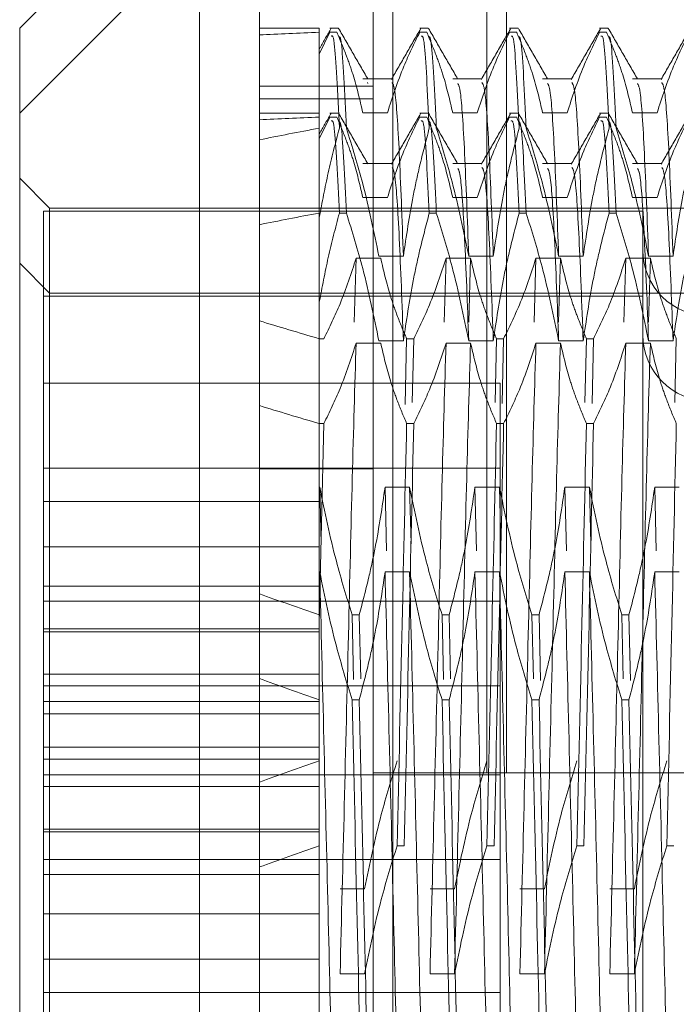
# Model space of a CAD drawing. Units: inches. Extents: x 0 to 23.4, y 0 to 16.5.
# Drawn here: x 11.2 to 11.2, y 5.8 to 5.9 of the extents above; entities that cross this region are included whole.
import ezdxf

# ---------------------------------------------------------------- set-up
doc = ezdxf.new("R2010")
doc.units = ezdxf.units.IN
doc.header["$MEASUREMENT"] = 0
doc.linetypes.add('HIDDEN', pattern=[0.075, 0.05, -0.025])

msp = doc.modelspace()

# ---------------------------------------------------------------- linework, layer by layer
at = {"color": 7, "linetype": 'Continuous', "lineweight": 15}
for p, q in [((11.193734, 5.587171), (11.193734, 12.033016)), ((11.203478, 12.032889), (11.203478, 5.587298)), ((11.189359, 5.877525), (11.176236, 5.864402)), ((11.189359, 5.871336), (11.176236, 5.858213)), ((11.189359, 5.871336), (11.189359, 5.758269)), ((11.176236, 5.858213), (11.176236, 5.864402)), ((11.176236, 5.769374), (11.176236, 5.858213))]:
    msp.add_line(p, q, dxfattribs=at)
at = {"color": 7, "linetype": 'HIDDEN', "lineweight": 0}
for p, q in [((11.202034, 5.587171), (11.202034, 12.033016)), ((11.203478, 12.032889), (11.203478, 5.587298)), ((11.213145, 11.97676), (11.213145, 5.643427)), ((11.210334, 5.810094), (11.210334, 11.810094)), ((11.211778, 5.810094), (11.211778, 11.810094)), ((11.198108, 5.864402), (11.193734, 5.864402)), ((11.198108, 5.864402), (11.198108, 5.858213)), ((11.198873, 5.864106), (11.198108, 5.862513)), ((11.199501, 5.864402), (11.198873, 5.864402)), ((11.198873, 5.864106), (11.19939, 5.864106)), ((11.206062, 5.864402), (11.205435, 5.864402)), ((11.205435, 5.864106), (11.205952, 5.864106)), ((11.212624, 5.864402), (11.211996, 5.864402)), ((11.211996, 5.864106), (11.212514, 5.864106)), ((11.219186, 5.864402), (11.218558, 5.864402)), ((11.218558, 5.864106), (11.219075, 5.864106)), ((11.203418, 5.860719), (11.201285, 5.860719)), ((11.201646, 5.860369), (11.201626, 5.86044)), ((11.209979, 5.860719), (11.207846, 5.860719)), ((11.216541, 5.860719), (11.214408, 5.860719)), ((11.223103, 5.860719), (11.22097, 5.860719)), ((11.202034, 5.860171), (11.193734, 5.860171)), ((11.202034, 5.85926), (11.193734, 5.85926)), ((11.203077, 5.858234), (11.201285, 5.858234)), ((11.209638, 5.858234), (11.207846, 5.858234)), ((11.2162, 5.858234), (11.214408, 5.858234)), ((11.222762, 5.858234), (11.22097, 5.858234)), ((11.198108, 5.858213), (11.193734, 5.858213)), ((11.198108, 5.858213), (11.198108, 5.850918)), ((11.198873, 5.857917), (11.198108, 5.856324)), ((11.199501, 5.858213), (11.198873, 5.858213)), ((11.198873, 5.857917), (11.19939, 5.857917)), ((11.206062, 5.858213), (11.205435, 5.858213)), ((11.205435, 5.857917), (11.205952, 5.857917)), ((11.212624, 5.858213), (11.211996, 5.858213)), ((11.211996, 5.857917), (11.212514, 5.857917)), ((11.219186, 5.858213), (11.218558, 5.858213)), ((11.218558, 5.857917), (11.219075, 5.857917)), ((11.203418, 5.85453), (11.201285, 5.85453)), ((11.209979, 5.85453), (11.207846, 5.85453)), ((11.216541, 5.85453), (11.214408, 5.85453)), ((11.223103, 5.85453), (11.22097, 5.85453)), ((11.178423, 5.851278), (11.176236, 5.853465)), ((11.203077, 5.852045), (11.201285, 5.852045)), ((11.209638, 5.852045), (11.207846, 5.852045)), ((11.2162, 5.852045), (11.214408, 5.852045)), ((11.222762, 5.852045), (11.22097, 5.852045)), ((11.177986, 5.851059), (11.177986, 5.844871)), ((11.22173, 5.851059), (11.177986, 5.851059)), ((11.178423, 5.845089), (11.178423, 5.851278)), ((11.245352, 5.851278), (11.178423, 5.851278)), ((11.22173, 5.851059), (11.22173, 5.844871)), ((11.198108, 5.850918), (11.198108, 5.844419)), ((11.200086, 5.850918), (11.199569, 5.850918)), ((11.206648, 5.850918), (11.206131, 5.850918)), ((11.21321, 5.850918), (11.212693, 5.850918)), ((11.219771, 5.850918), (11.219254, 5.850918)), ((11.200795, 5.847626), (11.200661, 5.842963)), ((11.200795, 5.847626), (11.202587, 5.847626)), ((11.202454, 5.847781), (11.204246, 5.847781)), ((11.207356, 5.847626), (11.207222, 5.842963)), ((11.207356, 5.847626), (11.209148, 5.847626)), ((11.209148, 5.847626), (11.209014, 5.842963)), ((11.209016, 5.847781), (11.210808, 5.847781)), ((11.213918, 5.847626), (11.213784, 5.842963)), ((11.213918, 5.847626), (11.21571, 5.847626)), ((11.21571, 5.847626), (11.215576, 5.842963)), ((11.215578, 5.847781), (11.217369, 5.847781)), ((11.22048, 5.847626), (11.220346, 5.842963)), ((11.22048, 5.847626), (11.222272, 5.847626)), ((11.222272, 5.847626), (11.222138, 5.842963)), ((11.222139, 5.847781), (11.223931, 5.847781)), ((11.178423, 5.845089), (11.176236, 5.847277)), ((11.177986, 5.844871), (11.177986, 5.805782)), ((11.22173, 5.844871), (11.177986, 5.844871)), ((11.178423, 5.78048), (11.178423, 5.845089)), ((11.245352, 5.845089), (11.178423, 5.845089)), ((11.22173, 5.844871), (11.22173, 5.801048)), ((11.198108, 5.844419), (11.198108, 5.824746)), ((11.198437, 5.841754), (11.198108, 5.841754)), ((11.204373, 5.836963), (11.204481, 5.841754)), ((11.204999, 5.841754), (11.204481, 5.841754)), ((11.204999, 5.841754), (11.204893, 5.837093)), ((11.210938, 5.837093), (11.211043, 5.841754)), ((11.21156, 5.841754), (11.211043, 5.841754)), ((11.21156, 5.841754), (11.211454, 5.83704)), ((11.2175, 5.837093), (11.217605, 5.841754)), ((11.218122, 5.841754), (11.217605, 5.841754)), ((11.218122, 5.841754), (11.218016, 5.83704)), ((11.224061, 5.837093), (11.224166, 5.841754)), ((11.200795, 5.841437), (11.202587, 5.841437)), ((11.202454, 5.841592), (11.204246, 5.841592)), ((11.207356, 5.841437), (11.209148, 5.841437)), ((11.209016, 5.841592), (11.210808, 5.841592)), ((11.213918, 5.841437), (11.21571, 5.841437)), ((11.215578, 5.841592), (11.217369, 5.841592)), ((11.22048, 5.841437), (11.222272, 5.841437)), ((11.222139, 5.841592), (11.223931, 5.841592)), ((11.211319, 5.838505), (11.177986, 5.838505)), ((11.211319, 5.832316), (11.211319, 5.838505)), ((11.198437, 5.835565), (11.198108, 5.820985)), ((11.198437, 5.835565), (11.198108, 5.835565)), ((11.204999, 5.835565), (11.204481, 5.835565)), ((11.21156, 5.835565), (11.211043, 5.835565)), ((11.218122, 5.835565), (11.217605, 5.835565)), ((11.211319, 5.832316), (11.177986, 5.832316)), ((11.202034, 5.832255), (11.193734, 5.832255)), ((11.211319, 5.787871), (11.211319, 5.832316)), ((11.198137, 5.830935), (11.198108, 5.830935)), ((11.198239, 5.826795), (11.198137, 5.830935)), ((11.203022, 5.826273), (11.202906, 5.830935)), ((11.204698, 5.830935), (11.202906, 5.830935)), ((11.204801, 5.826795), (11.204698, 5.830935)), ((11.209583, 5.826273), (11.209468, 5.830935)), ((11.21126, 5.830935), (11.209468, 5.830935)), ((11.211362, 5.826795), (11.21126, 5.830935)), ((11.216145, 5.826273), (11.21603, 5.830935)), ((11.217822, 5.830935), (11.21603, 5.830935)), ((11.217924, 5.826795), (11.217822, 5.830935)), ((11.222707, 5.826273), (11.222591, 5.830935)), ((11.224383, 5.830935), (11.222591, 5.830935)), ((11.198108, 5.829887), (11.177986, 5.829887)), ((11.198108, 5.826277), (11.198108, 5.827174)), ((11.198108, 5.826572), (11.177986, 5.826572)), ((11.198137, 5.824746), (11.198108, 5.824746)), ((11.198108, 5.824746), (11.198108, 5.81542)), ((11.204698, 5.824746), (11.202906, 5.824746)), ((11.21126, 5.824746), (11.209468, 5.824746)), ((11.217822, 5.824746), (11.21603, 5.824746)), ((11.224383, 5.824746), (11.222591, 5.824746)), ((11.198108, 5.823698), (11.177986, 5.823698)), ((11.211319, 5.822616), (11.177986, 5.822616)), ((11.200504, 5.821609), (11.200611, 5.816895)), ((11.200504, 5.821609), (11.201021, 5.821609)), ((11.201127, 5.816947), (11.201021, 5.821609)), ((11.207066, 5.821609), (11.207173, 5.816895)), ((11.207066, 5.821609), (11.207583, 5.821609)), ((11.207689, 5.816947), (11.207583, 5.821609)), ((11.213628, 5.821609), (11.213733, 5.816947)), ((11.213628, 5.821609), (11.214145, 5.821609)), ((11.214253, 5.816817), (11.214145, 5.821609)), ((11.220189, 5.821609), (11.220295, 5.816947)), ((11.220189, 5.821609), (11.220707, 5.821609)), ((11.220815, 5.816817), (11.220707, 5.821609)), ((11.198108, 5.820595), (11.177986, 5.820595)), ((11.198108, 5.820383), (11.177986, 5.820383)), ((11.177986, 5.817279), (11.198108, 5.817279)), ((11.211319, 5.816427), (11.177986, 5.816427)), ((11.177986, 5.815286), (11.198108, 5.815286)), ((11.198108, 5.81542), (11.198108, 5.784622)), ((11.200504, 5.81542), (11.201021, 5.81542)), ((11.207066, 5.81542), (11.207583, 5.81542)), ((11.213628, 5.81542), (11.214145, 5.81542)), ((11.220189, 5.81542), (11.220707, 5.81542)), ((11.198108, 5.814406), (11.177986, 5.814406)), ((11.198108, 5.81197), (11.177986, 5.81197)), ((11.177986, 5.81109), (11.198108, 5.81109)), ((11.177986, 5.809949), (11.211319, 5.809949)), ((11.202034, 5.810094), (11.210334, 5.810094)), ((11.210334, 5.810094), (11.211778, 5.810094)), ((11.264511, 5.810094), (11.211778, 5.810094)), ((11.177986, 5.809097), (11.198108, 5.809097)), ((11.198108, 5.805993), (11.177986, 5.805993)), ((11.198108, 5.805782), (11.177986, 5.805782)), ((11.177986, 5.80376), (11.177986, 5.805782)), ((11.203785, 5.804767), (11.204302, 5.804767)), ((11.210347, 5.804767), (11.210864, 5.804767)), ((11.216908, 5.804767), (11.217426, 5.804767)), ((11.22347, 5.804767), (11.223987, 5.804767)), ((11.177986, 5.80376), (11.177986, 5.799805)), ((11.177986, 5.80376), (11.211319, 5.80376)), ((11.198108, 5.802678), (11.177986, 5.802678)), ((11.201417, 5.80163), (11.199625, 5.80163)), ((11.207979, 5.80163), (11.206187, 5.80163)), ((11.214541, 5.80163), (11.212749, 5.80163)), ((11.221102, 5.80163), (11.21931, 5.80163)), ((11.22173, 5.801048), (11.22173, 5.775317)), ((11.177986, 5.799805), (11.177986, 5.796489)), ((11.198108, 5.799805), (11.177986, 5.799805)), ((11.177986, 5.796489), (11.177986, 5.775317)), ((11.198108, 5.796489), (11.177986, 5.796489)), ((11.201417, 5.795441), (11.199625, 5.795441)), ((11.207979, 5.795441), (11.206187, 5.795441)), ((11.214541, 5.795441), (11.212749, 5.795441)), ((11.221102, 5.795441), (11.21931, 5.795441)), ((11.177986, 5.79406), (11.211319, 5.79406))]:
    msp.add_line(p, q, dxfattribs=at)
for centre in [(11.226542, 5.848216), (11.226542, 5.842027)]:
    msp.add_arc(centre, 0.004812, 180, 0, dxfattribs=at)
for centre, major_axis, ratio, start_param, end_param in [((11.486822, 5.816283), (0.320777, -0.040975), 0.07865, 2.700612, 2.732983), ((11.486822, 5.810094), (0.320777, -0.040975), 0.07865, 2.700612, 2.732983), ((11.486822, 5.816283), (0.320776, -0.026055), 0.126114, 2.700809, 2.73318), ((11.486822, 5.810094), (0.320776, -0.026055), 0.126114, 2.700809, 2.73318), ((11.486822, 5.816283), (0.320777, -0.040975), 0.07865, 3.570294, 3.602666), ((11.486822, 5.810094), (0.320777, -0.040975), 0.07865, 3.570294, 3.602666), ((11.486822, 5.816283), (0.320776, -0.026055), 0.126114, 3.570491, 3.602863), ((11.486822, 5.810094), (0.320776, -0.026055), 0.126114, 3.570491, 3.602863), ((11.486822, 5.816283), (0.320776, 0.026055), 0.126114, 2.680323, 2.712694), ((11.486822, 5.810094), (0.320776, 0.026055), 0.126114, 2.680323, 2.712694)]:
    msp.add_ellipse(centre, major_axis=major_axis, ratio=ratio, start_param=start_param, end_param=end_param, dxfattribs=at)
for points, knots in [([(11.198976, 5.864401), (11.198704, 5.863929), (11.198407, 5.863415), (11.19811, 5.862902), (11.198087, 5.862861)], [0, 0, 0, 0, 0.920135, 1, 1, 1, 1]), ([(11.201285, 5.858234), (11.201069, 5.859157), (11.200745, 5.860541), (11.200065, 5.862496), (11.199632, 5.863528), (11.19939, 5.864106)], [0, 0, 0, 0, 0.468023, 0.701942, 1, 1, 1, 1]), ([(11.201643, 5.860709), (11.201288, 5.861324), (11.200579, 5.862552), (11.199869, 5.86378), (11.199514, 5.864394)], [0, 0, 0, 0, 0.499988, 1, 1, 1, 1]), ([(11.205435, 5.864106), (11.205034, 5.863285), (11.204087, 5.861346), (11.203446, 5.859372), (11.203077, 5.858234)], [0, 0, 0, 0, 0.423331, 1, 1, 1, 1]), ([(11.2055, 5.864357), (11.205145, 5.863743), (11.204436, 5.862515), (11.203727, 5.861287), (11.203372, 5.860673)], [0, 0, 0, 0, 0.500005, 1, 1, 1, 1]), ([(11.207846, 5.858234), (11.20763, 5.859157), (11.207306, 5.860541), (11.206626, 5.862496), (11.206194, 5.863528), (11.205952, 5.864106)], [0, 0, 0, 0, 0.468023, 0.701942, 1, 1, 1, 1]), ([(11.208205, 5.860709), (11.20785, 5.861324), (11.20714, 5.862552), (11.20643, 5.86378), (11.206076, 5.864394)], [0, 0, 0, 0, 0.499988, 1, 1, 1, 1]), ([(11.211996, 5.864106), (11.211595, 5.863285), (11.210648, 5.861346), (11.210008, 5.859372), (11.209638, 5.858234)], [0, 0, 0, 0, 0.423331, 1, 1, 1, 1]), ([(11.212062, 5.864357), (11.211707, 5.863743), (11.210998, 5.862515), (11.210288, 5.861287), (11.209934, 5.860673)], [0, 0, 0, 0, 0.5000049, 1, 1, 1, 1]), ([(11.214408, 5.858234), (11.214192, 5.859157), (11.213868, 5.860541), (11.213188, 5.862496), (11.212756, 5.863528), (11.212514, 5.864106)], [0, 0, 0, 0, 0.468023, 0.701942, 1, 1, 1, 1]), ([(11.214767, 5.860709), (11.214412, 5.861324), (11.213702, 5.862552), (11.212992, 5.86378), (11.212637, 5.864394)], [0, 0, 0, 0, 0.499988, 1, 1, 1, 1]), ([(11.218558, 5.864106), (11.218157, 5.863285), (11.21721, 5.861346), (11.216569, 5.859372), (11.2162, 5.858234)], [0, 0, 0, 0, 0.423331, 1, 1, 1, 1]), ([(11.218623, 5.864357), (11.218269, 5.863743), (11.217559, 5.862515), (11.21685, 5.861287), (11.216495, 5.860673)], [0, 0, 0, 0, 0.500005, 1, 1, 1, 1]), ([(11.22097, 5.858234), (11.220754, 5.859157), (11.22043, 5.860541), (11.21975, 5.862496), (11.219318, 5.863528), (11.219075, 5.864106)], [0, 0, 0, 0, 0.468023, 0.701942, 1, 1, 1, 1]), ([(11.221328, 5.860709), (11.220973, 5.861324), (11.220264, 5.862552), (11.219554, 5.86378), (11.219199, 5.864394)], [0, 0, 0, 0, 0.499988, 1, 1, 1, 1]), ([(11.22512, 5.864106), (11.224719, 5.863285), (11.223772, 5.861346), (11.223131, 5.859372), (11.222762, 5.858234)], [0, 0, 0, 0, 0.423331, 1, 1, 1, 1]), ([(11.225185, 5.864357), (11.22483, 5.863743), (11.224121, 5.862515), (11.223412, 5.861287), (11.223057, 5.860673)], [0, 0, 0, 0, 0.500005, 1, 1, 1, 1]), ([(11.19898, 5.863828), (11.199053, 5.863865), (11.199236, 5.863958), (11.199444, 5.859686), (11.199569, 5.857107)], [0, 0, 0, 0, 0.3961588, 1, 1, 1, 1]), ([(11.200086, 5.857107), (11.199961, 5.859707), (11.199761, 5.863849), (11.199585, 5.863793), (11.199519, 5.863773)], [0, 0, 0, 0, 0.627841, 1, 1, 1, 1]), ([(11.205545, 5.86382), (11.205617, 5.863854), (11.205799, 5.863941), (11.206006, 5.859689), (11.206131, 5.857107)], [0, 0, 0, 0, 0.392689, 1, 1, 1, 1]), ([(11.206648, 5.857107), (11.206523, 5.859707), (11.206323, 5.863849), (11.206146, 5.863793), (11.206081, 5.863773)], [0, 0, 0, 0, 0.627841, 1, 1, 1, 1]), ([(11.212107, 5.86382), (11.212178, 5.863854), (11.212361, 5.863941), (11.212567, 5.859689), (11.212693, 5.857107)], [0, 0, 0, 0, 0.3926891, 1, 1, 1, 1]), ([(11.21321, 5.857107), (11.213084, 5.859707), (11.212885, 5.863849), (11.212708, 5.863793), (11.212642, 5.863773)], [0, 0, 0, 0, 0.627841, 1, 1, 1, 1]), ([(11.218668, 5.86382), (11.21874, 5.863854), (11.218923, 5.863941), (11.219129, 5.859689), (11.219254, 5.857107)], [0, 0, 0, 0, 0.392689, 1, 1, 1, 1]), ([(11.219771, 5.857107), (11.219646, 5.859707), (11.219446, 5.863849), (11.21927, 5.863793), (11.219204, 5.863773)], [0, 0, 0, 0, 0.627841, 1, 1, 1, 1]), ([(11.204246, 5.847781), (11.204146, 5.850462), (11.203945, 5.855829), (11.203654, 5.860108), (11.20349, 5.860339), (11.203418, 5.86044)], [0, 0, 0, 0, 0.359724, 0.72025, 1, 1, 1, 1]), ([(11.210808, 5.847781), (11.210707, 5.850462), (11.210506, 5.855829), (11.210216, 5.860108), (11.210051, 5.860339), (11.209979, 5.86044)], [0, 0, 0, 0, 0.359724, 0.72025, 1, 1, 1, 1]), ([(11.217369, 5.847781), (11.217269, 5.850462), (11.217068, 5.855829), (11.216777, 5.860108), (11.216613, 5.860339), (11.216541, 5.86044)], [0, 0, 0, 0, 0.359724, 0.72025, 1, 1, 1, 1]), ([(11.223931, 5.847781), (11.223831, 5.850462), (11.22363, 5.855829), (11.223339, 5.860108), (11.223175, 5.860339), (11.223103, 5.86044)], [0, 0, 0, 0, 0.359724, 0.72025, 1, 1, 1, 1]), ([(11.209016, 5.847781), (11.208915, 5.850459), (11.208714, 5.85582), (11.208431, 5.86003), (11.208273, 5.86027), (11.208208, 5.860369)], [0, 0, 0, 0, 0.369185, 0.739193, 1, 1, 1, 1]), ([(11.215578, 5.847781), (11.215477, 5.850459), (11.215276, 5.85582), (11.214993, 5.86003), (11.214835, 5.86027), (11.214769, 5.860369)], [0, 0, 0, 0, 0.3691854, 0.7391934, 1, 1, 1, 1]), ([(11.222139, 5.847781), (11.222039, 5.850459), (11.221838, 5.85582), (11.221554, 5.86003), (11.221396, 5.86027), (11.221331, 5.860369)], [0, 0, 0, 0, 0.369185, 0.739193, 1, 1, 1, 1]), ([(11.198976, 5.858212), (11.198704, 5.85774), (11.198407, 5.857227), (11.19811, 5.856713), (11.198087, 5.856672)], [0, 0, 0, 0, 0.920135, 1, 1, 1, 1]), ([(11.19898, 5.857639), (11.199053, 5.857676), (11.199236, 5.857769), (11.199444, 5.853497), (11.199569, 5.850918)], [0, 0, 0, 0, 0.396159, 1, 1, 1, 1]), ([(11.201285, 5.852045), (11.201069, 5.852968), (11.200745, 5.854352), (11.200065, 5.856307), (11.199632, 5.857339), (11.19939, 5.857917)], [0, 0, 0, 0, 0.468023, 0.701942, 1, 1, 1, 1]), ([(11.201643, 5.854521), (11.201288, 5.855135), (11.200579, 5.856363), (11.199869, 5.857591), (11.199514, 5.858205)], [0, 0, 0, 0, 0.499988, 1, 1, 1, 1]), ([(11.200086, 5.850918), (11.199961, 5.853518), (11.199761, 5.85766), (11.199585, 5.857604), (11.199519, 5.857584)], [0, 0, 0, 0, 0.627841, 1, 1, 1, 1]), ([(11.205435, 5.857917), (11.205034, 5.857096), (11.204087, 5.855158), (11.203446, 5.853183), (11.203077, 5.852045)], [0, 0, 0, 0, 0.423331, 1, 1, 1, 1]), ([(11.2055, 5.858168), (11.205145, 5.857554), (11.204436, 5.856326), (11.203727, 5.855098), (11.203372, 5.854484)], [0, 0, 0, 0, 0.500005, 1, 1, 1, 1]), ([(11.205545, 5.857631), (11.205617, 5.857665), (11.205799, 5.857752), (11.206006, 5.8535), (11.206131, 5.850918)], [0, 0, 0, 0, 0.392689, 1, 1, 1, 1]), ([(11.207846, 5.852045), (11.20763, 5.852968), (11.207306, 5.854352), (11.206626, 5.856307), (11.206194, 5.857339), (11.205952, 5.857917)], [0, 0, 0, 0, 0.468023, 0.701942, 1, 1, 1, 1]), ([(11.208205, 5.854521), (11.20785, 5.855135), (11.20714, 5.856363), (11.20643, 5.857591), (11.206076, 5.858205)], [0, 0, 0, 0, 0.4999879, 1, 1, 1, 1]), ([(11.206648, 5.850918), (11.206523, 5.853518), (11.206323, 5.85766), (11.206146, 5.857604), (11.206081, 5.857584)], [0, 0, 0, 0, 0.627841, 1, 1, 1, 1]), ([(11.211996, 5.857917), (11.211595, 5.857096), (11.210648, 5.855158), (11.210008, 5.853183), (11.209638, 5.852045)], [0, 0, 0, 0, 0.423331, 1, 1, 1, 1]), ([(11.212062, 5.858168), (11.211707, 5.857554), (11.210998, 5.856326), (11.210288, 5.855098), (11.209934, 5.854484)], [0, 0, 0, 0, 0.500005, 1, 1, 1, 1]), ([(11.212107, 5.857631), (11.212178, 5.857665), (11.212361, 5.857752), (11.212567, 5.8535), (11.212693, 5.850918)], [0, 0, 0, 0, 0.392689, 1, 1, 1, 1]), ([(11.214408, 5.852045), (11.214192, 5.852968), (11.213868, 5.854352), (11.213188, 5.856307), (11.212756, 5.857339), (11.212514, 5.857917)], [0, 0, 0, 0, 0.468023, 0.701942, 1, 1, 1, 1]), ([(11.214767, 5.854521), (11.214412, 5.855135), (11.213702, 5.856363), (11.212992, 5.857591), (11.212637, 5.858205)], [0, 0, 0, 0, 0.499988, 1, 1, 1, 1]), ([(11.21321, 5.850918), (11.213084, 5.853518), (11.212885, 5.85766), (11.212708, 5.857604), (11.212642, 5.857584)], [0, 0, 0, 0, 0.6278406, 1, 1, 1, 1]), ([(11.218558, 5.857917), (11.218157, 5.857096), (11.21721, 5.855158), (11.216569, 5.853183), (11.2162, 5.852045)], [0, 0, 0, 0, 0.423331, 1, 1, 1, 1]), ([(11.218623, 5.858168), (11.218269, 5.857554), (11.217559, 5.856326), (11.21685, 5.855098), (11.216495, 5.854484)], [0, 0, 0, 0, 0.500005, 1, 1, 1, 1]), ([(11.218668, 5.857631), (11.21874, 5.857665), (11.218923, 5.857752), (11.219129, 5.8535), (11.219254, 5.850918)], [0, 0, 0, 0, 0.3926891, 1, 1, 1, 1]), ([(11.22097, 5.852045), (11.220754, 5.852968), (11.22043, 5.854352), (11.21975, 5.856307), (11.219318, 5.857339), (11.219075, 5.857917)], [0, 0, 0, 0, 0.468023, 0.701942, 1, 1, 1, 1]), ([(11.221328, 5.854521), (11.220973, 5.855135), (11.220264, 5.856363), (11.219554, 5.857591), (11.219199, 5.858205)], [0, 0, 0, 0, 0.4999879, 1, 1, 1, 1]), ([(11.219771, 5.850918), (11.219646, 5.853518), (11.219446, 5.85766), (11.21927, 5.857604), (11.219204, 5.857584)], [0, 0, 0, 0, 0.627841, 1, 1, 1, 1]), ([(11.22512, 5.857917), (11.224719, 5.857096), (11.223772, 5.855158), (11.223131, 5.853183), (11.222762, 5.852045)], [0, 0, 0, 0, 0.423331, 1, 1, 1, 1]), ([(11.225185, 5.858168), (11.22483, 5.857554), (11.224121, 5.856326), (11.223412, 5.855098), (11.223057, 5.854484)], [0, 0, 0, 0, 0.500005, 1, 1, 1, 1]), ([(11.198108, 5.850608), (11.198312, 5.851696), (11.198721, 5.853875), (11.199286, 5.856029), (11.199569, 5.857107)], [0, 0, 0, 0, 0.499571, 1, 1, 1, 1]), ([(11.200086, 5.857107), (11.200502, 5.855763), (11.201455, 5.852684), (11.202094, 5.849548), (11.202454, 5.847781)], [0, 0, 0, 0, 0.436737, 1, 1, 1, 1]), ([(11.204246, 5.847781), (11.204462, 5.849247), (11.204786, 5.851445), (11.205462, 5.854549), (11.20589, 5.856188), (11.206131, 5.857107)], [0, 0, 0, 0, 0.467931, 0.701808, 1, 1, 1, 1]), ([(11.206648, 5.857107), (11.207051, 5.855806), (11.208005, 5.852727), (11.208646, 5.849591), (11.209016, 5.847781)], [0, 0, 0, 0, 0.422793, 1, 1, 1, 1]), ([(11.210808, 5.847781), (11.211024, 5.849247), (11.211348, 5.851445), (11.212023, 5.854549), (11.212452, 5.856188), (11.212693, 5.857107)], [0, 0, 0, 0, 0.467931, 0.701808, 1, 1, 1, 1]), ([(11.21321, 5.857107), (11.213613, 5.855806), (11.214567, 5.852727), (11.215208, 5.849591), (11.215578, 5.847781)], [0, 0, 0, 0, 0.422793, 1, 1, 1, 1]), ([(11.217369, 5.847781), (11.217585, 5.849247), (11.217909, 5.851445), (11.218585, 5.854549), (11.219014, 5.856188), (11.219254, 5.857107)], [0, 0, 0, 0, 0.467931, 0.701808, 1, 1, 1, 1]), ([(11.219771, 5.857107), (11.220175, 5.855806), (11.221128, 5.852727), (11.221769, 5.849591), (11.222139, 5.847781)], [0, 0, 0, 0, 0.422793, 1, 1, 1, 1]), ([(11.223931, 5.847781), (11.224147, 5.849247), (11.224471, 5.851445), (11.225147, 5.854549), (11.225576, 5.856188), (11.225816, 5.857107)], [0, 0, 0, 0, 0.467931, 0.701808, 1, 1, 1, 1]), ([(11.204246, 5.841592), (11.204146, 5.844273), (11.203945, 5.84964), (11.203654, 5.853919), (11.20349, 5.854151), (11.203418, 5.854252)], [0, 0, 0, 0, 0.359724, 0.72025, 1, 1, 1, 1]), ([(11.209016, 5.841592), (11.208915, 5.84427), (11.208714, 5.849631), (11.208431, 5.853841), (11.208273, 5.854081), (11.208208, 5.85418)], [0, 0, 0, 0, 0.369185, 0.739193, 1, 1, 1, 1]), ([(11.210808, 5.841592), (11.210707, 5.844273), (11.210506, 5.84964), (11.210216, 5.853919), (11.210051, 5.854151), (11.209979, 5.854252)], [0, 0, 0, 0, 0.359724, 0.72025, 1, 1, 1, 1]), ([(11.215578, 5.841592), (11.215477, 5.84427), (11.215276, 5.849631), (11.214993, 5.853841), (11.214835, 5.854081), (11.214769, 5.85418)], [0, 0, 0, 0, 0.369185, 0.739193, 1, 1, 1, 1]), ([(11.217369, 5.841592), (11.217269, 5.844273), (11.217068, 5.84964), (11.216777, 5.853919), (11.216613, 5.854151), (11.216541, 5.854252)], [0, 0, 0, 0, 0.359724, 0.72025, 1, 1, 1, 1]), ([(11.222139, 5.841592), (11.222039, 5.84427), (11.221838, 5.849631), (11.221554, 5.853841), (11.221396, 5.854081), (11.221331, 5.85418)], [0, 0, 0, 0, 0.369185, 0.739193, 1, 1, 1, 1]), ([(11.223931, 5.841592), (11.223831, 5.844273), (11.22363, 5.84964), (11.223339, 5.853919), (11.223175, 5.854151), (11.223103, 5.854252)], [0, 0, 0, 0, 0.359724, 0.72025, 1, 1, 1, 1]), ([(11.198108, 5.844419), (11.198312, 5.845508), (11.198721, 5.847687), (11.199286, 5.84984), (11.199569, 5.850918)], [0, 0, 0, 0, 0.499571, 1, 1, 1, 1]), ([(11.200086, 5.850918), (11.200502, 5.849574), (11.201455, 5.846495), (11.202094, 5.843359), (11.202454, 5.841592)], [0, 0, 0, 0, 0.4367366, 1, 1, 1, 1]), ([(11.204246, 5.841592), (11.204462, 5.843058), (11.204786, 5.845256), (11.205462, 5.84836), (11.20589, 5.849999), (11.206131, 5.850918)], [0, 0, 0, 0, 0.467931, 0.701808, 1, 1, 1, 1]), ([(11.206648, 5.850918), (11.207051, 5.849617), (11.208005, 5.846539), (11.208646, 5.843402), (11.209016, 5.841592)], [0, 0, 0, 0, 0.422793, 1, 1, 1, 1]), ([(11.210808, 5.841592), (11.211024, 5.843058), (11.211348, 5.845256), (11.212023, 5.84836), (11.212452, 5.849999), (11.212693, 5.850918)], [0, 0, 0, 0, 0.467931, 0.701808, 1, 1, 1, 1]), ([(11.21321, 5.850918), (11.213613, 5.849617), (11.214567, 5.846539), (11.215208, 5.843402), (11.215578, 5.841592)], [0, 0, 0, 0, 0.422793, 1, 1, 1, 1]), ([(11.217369, 5.841592), (11.217585, 5.843058), (11.217909, 5.845256), (11.218585, 5.84836), (11.219014, 5.849999), (11.219254, 5.850918)], [0, 0, 0, 0, 0.467931, 0.701808, 1, 1, 1, 1]), ([(11.219771, 5.850918), (11.220175, 5.849617), (11.221128, 5.846539), (11.221769, 5.843402), (11.222139, 5.841592)], [0, 0, 0, 0, 0.422793, 1, 1, 1, 1]), ([(11.223931, 5.841592), (11.224147, 5.843058), (11.224471, 5.845256), (11.225147, 5.84836), (11.225576, 5.849999), (11.225816, 5.850918)], [0, 0, 0, 0, 0.467931, 0.701808, 1, 1, 1, 1]), ([(11.198437, 5.841754), (11.19885, 5.842601), (11.199796, 5.84454), (11.200435, 5.846514), (11.200795, 5.847626)], [0, 0, 0, 0, 0.436819, 1, 1, 1, 1]), ([(11.202587, 5.847626), (11.202803, 5.846703), (11.203127, 5.845318), (11.203807, 5.843364), (11.204239, 5.842332), (11.204481, 5.841754)], [0, 0, 0, 0, 0.468023, 0.701942, 1, 1, 1, 1]), ([(11.204999, 5.841754), (11.205399, 5.842575), (11.206347, 5.844513), (11.206987, 5.846488), (11.207356, 5.847626)], [0, 0, 0, 0, 0.423331, 1, 1, 1, 1]), ([(11.209148, 5.847626), (11.209364, 5.846703), (11.209688, 5.845318), (11.210368, 5.843364), (11.210801, 5.842332), (11.211043, 5.841754)], [0, 0, 0, 0, 0.4680233, 0.7019418, 1, 1, 1, 1]), ([(11.21156, 5.841754), (11.211961, 5.842575), (11.212908, 5.844513), (11.213549, 5.846488), (11.213918, 5.847626)], [0, 0, 0, 0, 0.423331, 1, 1, 1, 1]), ([(11.21571, 5.847626), (11.215926, 5.846703), (11.21625, 5.845318), (11.21693, 5.843364), (11.217362, 5.842332), (11.217605, 5.841754)], [0, 0, 0, 0, 0.4680233, 0.7019418, 1, 1, 1, 1]), ([(11.218122, 5.841754), (11.218523, 5.842575), (11.21947, 5.844513), (11.22011, 5.846488), (11.22048, 5.847626)], [0, 0, 0, 0, 0.423331, 1, 1, 1, 1]), ([(11.222272, 5.847626), (11.222488, 5.846703), (11.222812, 5.845318), (11.223492, 5.843364), (11.223924, 5.842332), (11.224166, 5.841754)], [0, 0, 0, 0, 0.468023, 0.701942, 1, 1, 1, 1]), ([(11.198437, 5.835565), (11.19885, 5.836412), (11.199796, 5.838351), (11.200435, 5.840325), (11.200795, 5.841437)], [0, 0, 0, 0, 0.436819, 1, 1, 1, 1]), ([(11.200795, 5.841437), (11.200699, 5.838277), (11.200509, 5.831979), (11.200239, 5.82017), (11.199927, 5.807613), (11.199726, 5.799495), (11.199625, 5.795441)], [0, 0, 0, 0, 0.248873, 0.495939, 0.74825, 1, 1, 1, 1]), ([(11.202587, 5.841437), (11.202803, 5.840514), (11.203127, 5.83913), (11.203807, 5.837175), (11.204239, 5.836143), (11.204481, 5.835565)], [0, 0, 0, 0, 0.468023, 0.701942, 1, 1, 1, 1]), ([(11.204999, 5.835565), (11.205399, 5.836386), (11.206347, 5.838324), (11.206987, 5.840299), (11.207356, 5.841437)], [0, 0, 0, 0, 0.423331, 1, 1, 1, 1]), ([(11.207356, 5.841437), (11.207261, 5.838277), (11.207071, 5.831979), (11.2068, 5.82017), (11.206489, 5.807613), (11.206288, 5.799495), (11.206187, 5.795441)], [0, 0, 0, 0, 0.248873, 0.495939, 0.74825, 1, 1, 1, 1]), ([(11.209148, 5.841437), (11.209053, 5.838277), (11.208863, 5.831979), (11.208592, 5.82017), (11.208281, 5.807613), (11.208079, 5.799495), (11.207979, 5.795441)], [0, 0, 0, 0, 0.2488732, 0.495939, 0.74825, 1, 1, 1, 1]), ([(11.209148, 5.841437), (11.209364, 5.840514), (11.209688, 5.83913), (11.210368, 5.837175), (11.210801, 5.836143), (11.211043, 5.835565)], [0, 0, 0, 0, 0.468023, 0.701942, 1, 1, 1, 1]), ([(11.21156, 5.835565), (11.211961, 5.836386), (11.212908, 5.838324), (11.213549, 5.840299), (11.213918, 5.841437)], [0, 0, 0, 0, 0.423331, 1, 1, 1, 1]), ([(11.213918, 5.841437), (11.213823, 5.838277), (11.213633, 5.831979), (11.213362, 5.82017), (11.21305, 5.807613), (11.212849, 5.799495), (11.212749, 5.795441)], [0, 0, 0, 0, 0.248873, 0.495939, 0.74825, 1, 1, 1, 1]), ([(11.21571, 5.841437), (11.215615, 5.838277), (11.215425, 5.831979), (11.215154, 5.82017), (11.214842, 5.807613), (11.214641, 5.799495), (11.214541, 5.795441)], [0, 0, 0, 0, 0.248873, 0.495939, 0.74825, 1, 1, 1, 1]), ([(11.21571, 5.841437), (11.215926, 5.840514), (11.21625, 5.83913), (11.21693, 5.837175), (11.217362, 5.836143), (11.217605, 5.835565)], [0, 0, 0, 0, 0.468023, 0.701942, 1, 1, 1, 1]), ([(11.218122, 5.835565), (11.218523, 5.836386), (11.21947, 5.838324), (11.22011, 5.840299), (11.22048, 5.841437)], [0, 0, 0, 0, 0.423331, 1, 1, 1, 1]), ([(11.22048, 5.841437), (11.220384, 5.838277), (11.220194, 5.831979), (11.219924, 5.82017), (11.219612, 5.807613), (11.219411, 5.799495), (11.21931, 5.795441)], [0, 0, 0, 0, 0.2488732, 0.495939, 0.74825, 1, 1, 1, 1]), ([(11.222272, 5.841437), (11.222176, 5.838277), (11.221986, 5.831979), (11.221716, 5.82017), (11.221404, 5.807613), (11.221203, 5.799495), (11.221102, 5.795441)], [0, 0, 0, 0, 0.248873, 0.495939, 0.74825, 1, 1, 1, 1]), ([(11.222272, 5.841437), (11.222488, 5.840514), (11.222812, 5.83913), (11.223492, 5.837175), (11.223924, 5.836143), (11.224166, 5.835565)], [0, 0, 0, 0, 0.468023, 0.701942, 1, 1, 1, 1]), ([(11.203785, 5.804767), (11.20391, 5.810271), (11.204156, 5.82113), (11.204374, 5.830797), (11.204481, 5.835565)], [0, 0, 0, 0, 0.5067703, 1, 1, 1, 1]), ([(11.204999, 5.835565), (11.204891, 5.830797), (11.204674, 5.82113), (11.204427, 5.810271), (11.204302, 5.804767)], [0, 0, 0, 0, 0.4932297, 1, 1, 1, 1]), ([(11.210347, 5.804767), (11.210472, 5.810271), (11.210718, 5.82113), (11.210936, 5.830797), (11.211043, 5.835565)], [0, 0, 0, 0, 0.50677, 1, 1, 1, 1]), ([(11.21156, 5.835565), (11.211453, 5.830797), (11.211235, 5.82113), (11.210989, 5.810271), (11.210864, 5.804767)], [0, 0, 0, 0, 0.49323, 1, 1, 1, 1]), ([(11.216908, 5.804767), (11.217033, 5.810271), (11.21728, 5.82113), (11.217497, 5.830797), (11.217605, 5.835565)], [0, 0, 0, 0, 0.50677, 1, 1, 1, 1]), ([(11.218122, 5.835565), (11.218015, 5.830797), (11.217797, 5.82113), (11.217551, 5.810271), (11.217426, 5.804767)], [0, 0, 0, 0, 0.4932297, 1, 1, 1, 1]), ([(11.22347, 5.804767), (11.223595, 5.810271), (11.223841, 5.82113), (11.224059, 5.830797), (11.224166, 5.835565)], [0, 0, 0, 0, 0.5067703, 1, 1, 1, 1]), ([(11.200504, 5.821609), (11.200101, 5.82291), (11.199147, 5.825988), (11.198506, 5.829125), (11.198137, 5.830935)], [0, 0, 0, 0, 0.422793, 1, 1, 1, 1]), ([(11.202906, 5.830935), (11.20269, 5.829469), (11.202366, 5.827271), (11.201691, 5.824167), (11.201262, 5.822528), (11.201021, 5.821609)], [0, 0, 0, 0, 0.467931, 0.701808, 1, 1, 1, 1]), ([(11.207066, 5.821609), (11.206663, 5.82291), (11.205709, 5.825988), (11.205068, 5.829125), (11.204698, 5.830935)], [0, 0, 0, 0, 0.422793, 1, 1, 1, 1]), ([(11.209468, 5.830935), (11.209252, 5.829469), (11.208928, 5.827271), (11.208252, 5.824167), (11.207824, 5.822528), (11.207583, 5.821609)], [0, 0, 0, 0, 0.4679313, 0.7018078, 1, 1, 1, 1]), ([(11.213628, 5.821609), (11.213224, 5.82291), (11.212271, 5.825988), (11.21163, 5.829125), (11.21126, 5.830935)], [0, 0, 0, 0, 0.422793, 1, 1, 1, 1]), ([(11.21603, 5.830935), (11.215814, 5.829469), (11.21549, 5.827271), (11.214814, 5.824167), (11.214385, 5.822528), (11.214145, 5.821609)], [0, 0, 0, 0, 0.467931, 0.701808, 1, 1, 1, 1]), ([(11.220189, 5.821609), (11.219786, 5.82291), (11.218832, 5.825988), (11.218192, 5.829125), (11.217822, 5.830935)], [0, 0, 0, 0, 0.422793, 1, 1, 1, 1]), ([(11.222591, 5.830935), (11.222375, 5.829469), (11.222051, 5.827271), (11.221376, 5.824167), (11.220947, 5.822528), (11.220707, 5.821609)], [0, 0, 0, 0, 0.467931, 0.701808, 1, 1, 1, 1]), ([(11.199306, 5.77875), (11.199211, 5.78191), (11.19902, 5.788208), (11.19875, 5.800018), (11.198438, 5.812574), (11.198237, 5.820692), (11.198137, 5.824746)], [0, 0, 0, 0, 0.248873, 0.495939, 0.74825, 1, 1, 1, 1]), ([(11.200504, 5.81542), (11.200101, 5.816721), (11.199147, 5.8198), (11.198506, 5.822936), (11.198137, 5.824746)], [0, 0, 0, 0, 0.422793, 1, 1, 1, 1]), ([(11.202906, 5.824746), (11.20269, 5.82328), (11.202366, 5.821082), (11.201691, 5.817978), (11.201262, 5.816339), (11.201021, 5.81542)], [0, 0, 0, 0, 0.467931, 0.701808, 1, 1, 1, 1]), ([(11.204076, 5.77875), (11.20398, 5.78191), (11.20379, 5.788208), (11.20352, 5.800018), (11.203208, 5.812574), (11.203007, 5.820692), (11.202906, 5.824746)], [0, 0, 0, 0, 0.248873, 0.495939, 0.74825, 1, 1, 1, 1]), ([(11.205868, 5.77875), (11.205772, 5.78191), (11.205582, 5.788208), (11.205311, 5.800018), (11.205, 5.812574), (11.204799, 5.820692), (11.204698, 5.824746)], [0, 0, 0, 0, 0.248873, 0.495939, 0.74825, 1, 1, 1, 1]), ([(11.207066, 5.81542), (11.206663, 5.816721), (11.205709, 5.8198), (11.205068, 5.822936), (11.204698, 5.824746)], [0, 0, 0, 0, 0.422793, 1, 1, 1, 1]), ([(11.209468, 5.824746), (11.209252, 5.82328), (11.208928, 5.821082), (11.208252, 5.817978), (11.207824, 5.816339), (11.207583, 5.81542)], [0, 0, 0, 0, 0.467931, 0.701808, 1, 1, 1, 1]), ([(11.210637, 5.77875), (11.210542, 5.78191), (11.210352, 5.788208), (11.210081, 5.800018), (11.209769, 5.812574), (11.209568, 5.820692), (11.209468, 5.824746)], [0, 0, 0, 0, 0.248873, 0.495939, 0.74825, 1, 1, 1, 1]), ([(11.212429, 5.77875), (11.212334, 5.78191), (11.212144, 5.788208), (11.211873, 5.800018), (11.211561, 5.812574), (11.21136, 5.820692), (11.21126, 5.824746)], [0, 0, 0, 0, 0.2488732, 0.495939, 0.74825, 1, 1, 1, 1]), ([(11.213628, 5.81542), (11.213224, 5.816721), (11.212271, 5.8198), (11.21163, 5.822936), (11.21126, 5.824746)], [0, 0, 0, 0, 0.422793, 1, 1, 1, 1]), ([(11.21603, 5.824746), (11.215814, 5.82328), (11.21549, 5.821082), (11.214814, 5.817978), (11.214385, 5.816339), (11.214145, 5.81542)], [0, 0, 0, 0, 0.467931, 0.701808, 1, 1, 1, 1]), ([(11.217199, 5.77875), (11.217104, 5.78191), (11.216913, 5.788208), (11.216643, 5.800018), (11.216331, 5.812574), (11.21613, 5.820692), (11.21603, 5.824746)], [0, 0, 0, 0, 0.248873, 0.495939, 0.74825, 1, 1, 1, 1]), ([(11.218991, 5.77875), (11.218896, 5.78191), (11.218705, 5.788208), (11.218435, 5.800018), (11.218123, 5.812574), (11.217922, 5.820692), (11.217822, 5.824746)], [0, 0, 0, 0, 0.248873, 0.495939, 0.74825, 1, 1, 1, 1]), ([(11.220189, 5.81542), (11.219786, 5.816721), (11.218832, 5.8198), (11.218192, 5.822936), (11.217822, 5.824746)], [0, 0, 0, 0, 0.422793, 1, 1, 1, 1]), ([(11.222591, 5.824746), (11.222375, 5.82328), (11.222051, 5.821082), (11.221376, 5.817978), (11.220947, 5.816339), (11.220707, 5.81542)], [0, 0, 0, 0, 0.467931, 0.701808, 1, 1, 1, 1]), ([(11.223761, 5.77875), (11.223665, 5.78191), (11.223475, 5.788208), (11.223205, 5.800018), (11.222893, 5.812574), (11.222692, 5.820692), (11.222591, 5.824746)], [0, 0, 0, 0, 0.248873, 0.495939, 0.74825, 1, 1, 1, 1]), ([(11.200504, 5.81542), (11.200629, 5.809917), (11.200875, 5.799057), (11.201093, 5.78939), (11.2012, 5.784622)], [0, 0, 0, 0, 0.50677, 1, 1, 1, 1]), ([(11.201718, 5.784622), (11.20161, 5.78939), (11.201393, 5.799057), (11.201146, 5.809917), (11.201021, 5.81542)], [0, 0, 0, 0, 0.49323, 1, 1, 1, 1]), ([(11.207066, 5.81542), (11.207191, 5.809917), (11.207437, 5.799057), (11.207655, 5.78939), (11.207762, 5.784622)], [0, 0, 0, 0, 0.5067703, 1, 1, 1, 1]), ([(11.208279, 5.784622), (11.208172, 5.78939), (11.207954, 5.799057), (11.207708, 5.809917), (11.207583, 5.81542)], [0, 0, 0, 0, 0.4932297, 1, 1, 1, 1]), ([(11.213628, 5.81542), (11.213752, 5.809917), (11.213999, 5.799057), (11.214216, 5.78939), (11.214324, 5.784622)], [0, 0, 0, 0, 0.50677, 1, 1, 1, 1]), ([(11.214841, 5.784622), (11.214734, 5.78939), (11.214516, 5.799057), (11.21427, 5.809917), (11.214145, 5.81542)], [0, 0, 0, 0, 0.4932297, 1, 1, 1, 1]), ([(11.220189, 5.81542), (11.220314, 5.809917), (11.22056, 5.799057), (11.220778, 5.78939), (11.220885, 5.784622)], [0, 0, 0, 0, 0.5067703, 1, 1, 1, 1]), ([(11.221403, 5.784622), (11.221295, 5.78939), (11.221078, 5.799057), (11.220831, 5.809917), (11.220707, 5.81542)], [0, 0, 0, 0, 0.49323, 1, 1, 1, 1]), ([(11.203785, 5.810956), (11.203382, 5.809655), (11.202428, 5.806577), (11.201787, 5.80344), (11.201417, 5.80163)], [0, 0, 0, 0, 0.422793, 1, 1, 1, 1]), ([(11.210347, 5.810956), (11.209944, 5.809655), (11.20899, 5.806577), (11.208349, 5.80344), (11.207979, 5.80163)], [0, 0, 0, 0, 0.422793, 1, 1, 1, 1]), ([(11.216908, 5.810956), (11.216505, 5.809655), (11.215552, 5.806577), (11.214911, 5.80344), (11.214541, 5.80163)], [0, 0, 0, 0, 0.422793, 1, 1, 1, 1]), ([(11.22347, 5.810956), (11.223067, 5.809655), (11.222113, 5.806577), (11.221472, 5.80344), (11.221102, 5.80163)], [0, 0, 0, 0, 0.422793, 1, 1, 1, 1]), ([(11.203785, 5.804767), (11.203382, 5.803466), (11.202428, 5.800388), (11.201787, 5.797252), (11.201417, 5.795441)], [0, 0, 0, 0, 0.422793, 1, 1, 1, 1]), ([(11.210347, 5.804767), (11.209944, 5.803466), (11.20899, 5.800388), (11.208349, 5.797252), (11.207979, 5.795441)], [0, 0, 0, 0, 0.422793, 1, 1, 1, 1]), ([(11.216908, 5.804767), (11.216505, 5.803466), (11.215552, 5.800388), (11.214911, 5.797252), (11.214541, 5.795441)], [0, 0, 0, 0, 0.422793, 1, 1, 1, 1]), ([(11.22347, 5.804767), (11.223067, 5.803466), (11.222113, 5.800388), (11.221472, 5.797252), (11.221102, 5.795441)], [0, 0, 0, 0, 0.422793, 1, 1, 1, 1])]:
    msp.add_open_spline(points, degree=3, knots=knots, dxfattribs=at)

doc.saveas('drawing.dxf')
